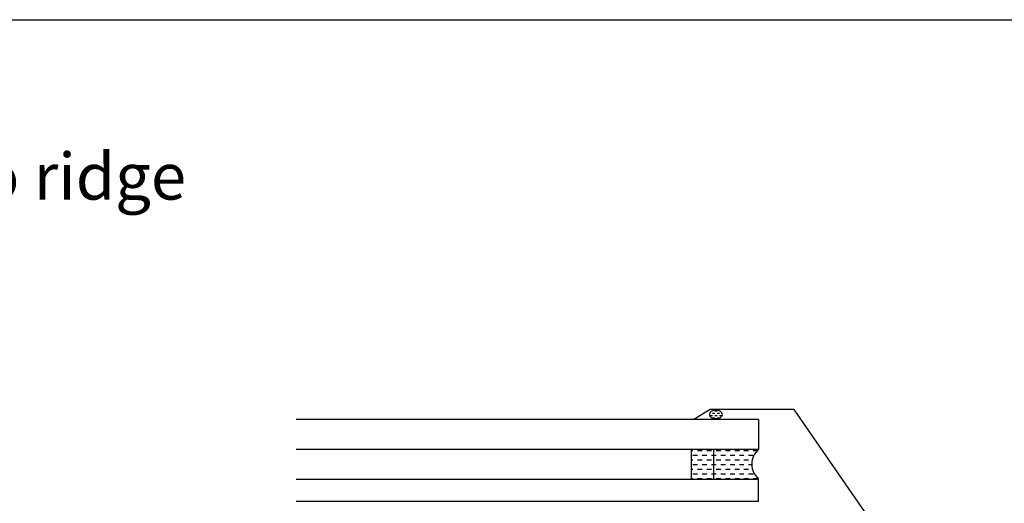
# Model space of a CAD drawing. Extents: x 627 to 3028, y -786 to 350.
# Drawn here: x 2025 to 2290, y 220 to 350 of the extents above; entities that cross this region are included whole.
import ezdxf
from ezdxf import colors
from ezdxf.entities.mleader import LeaderData, LeaderLine
from ezdxf.math import Vec2, Vec3

# ---------------------------------------------------------------- set-up
doc = ezdxf.new("R2010")
doc.units = 0
doc.header["$LTSCALE"] = 10
doc.linetypes.add('DCAD_Solid', pattern=[0])
for name, color, linetype in [('18', 7, 'CONTINUOUS'), ('25', 2, 'CONTINUOUS'), ('50', 3, 'CONTINUOUS'), ('TITLE', 7, 'CONTINUOUS')]:
    doc.layers.add(name, color=color, linetype=linetype)
doc.styles.add('ISO', font='ISOSMPLX', dxfattribs={"bigfont": 'AS_SYM'})

# ---------------------------------------------------------------- blocks, each defined once
blk = doc.blocks.new('A$C792335F0')
at = {"layer": '18', "color": 7, "linetype": 'DCAD_Solid', "ltscale": 0.866264}
for p, q in [((12, 0), (12, 8)), ((18, 0), (18, 8))]:
    blk.add_line(p, q, dxfattribs=at)
at = {"layer": '18', "color": 9, "linetype": 'DCAD_Solid', "ltscale": 0.866264}
for p, q in [((1.41, 7.67), (0.35, 7.67)), ((2.66, 6.42), (1.41, 6.42)), ((3.91, 7.67), (2.66, 7.67)), ((5.16, 6.42), (3.91, 6.42)), ((6.41, 7.67), (5.16, 7.67)), ((7.66, 6.42), (6.41, 6.42)), ((8.91, 7.67), (7.66, 7.67)), ((10.16, 6.42), (8.91, 6.42)), ((11.41, 7.67), (10.16, 7.67)), ((12, 6.42), (11.41, 6.42)), ((2.66, 3.92), (1.8, 3.92)), ((3.91, 5.17), (2.66, 5.17)), ((3.91, 2.67), (2.66, 2.67)), ((5.16, 3.92), (3.91, 3.92)), ((6.41, 5.17), (5.16, 5.17)), ((6.41, 2.67), (5.16, 2.67)), ((7.66, 3.92), (6.41, 3.92)), ((8.91, 5.17), (7.66, 5.17)), ((8.91, 2.67), (7.66, 2.67)), ((10.16, 3.92), (8.91, 3.92)), ((11.41, 5.17), (10.16, 5.17)), ((11.41, 2.67), (10.16, 2.67)), ((12, 3.92), (11.41, 3.92)), ((1.41, 0.17), (0.16, 0.17)), ((2.66, 1.42), (1.41, 1.42)), ((3.91, 0.17), (2.66, 0.17)), ((5.16, 1.42), (3.91, 1.42)), ((6.41, 0.17), (5.16, 0.17)), ((7.66, 1.42), (6.41, 1.42)), ((8.91, 0.17), (7.66, 0.17)), ((10.16, 1.42), (8.91, 1.42)), ((11.41, 0.17), (10.16, 0.17)), ((12, 1.42), (11.41, 1.42))]:
    blk.add_line(p, q, dxfattribs=at)
at = {"layer": '18', "color": 2, "linetype": 'DCAD_Solid', "ltscale": 0.866264}
for p, q in [((12.66, 6.42), (12, 6.42)), ((13.91, 7.67), (12.66, 7.67)), ((15.16, 6.42), (13.91, 6.42)), ((16.41, 7.67), (15.16, 7.67)), ((17.66, 6.42), (16.41, 6.42)), ((18, 7.67), (17.66, 7.67)), ((12.66, 3.92), (12, 3.92)), ((13.91, 5.17), (12.66, 5.17)), ((13.91, 2.67), (12.66, 2.67)), ((15.16, 3.92), (13.91, 3.92)), ((16.41, 5.17), (15.16, 5.17)), ((16.41, 2.67), (15.16, 2.67)), ((17.66, 3.92), (16.41, 3.92)), ((18, 5.17), (17.66, 5.17)), ((18, 2.67), (17.66, 2.67)), ((12.66, 1.42), (12, 1.42)), ((13.91, 0.17), (12.66, 0.17)), ((15.16, 1.42), (13.91, 1.42)), ((16.41, 0.17), (15.16, 0.17)), ((17.66, 1.42), (16.41, 1.42)), ((18, 0.17), (17.66, 0.17))]:
    blk.add_line(p, q, dxfattribs=at)
at = {"layer": '18', "color": 7, "linetype": 'DCAD_Solid', "ltscale": 0.866264, "extrusion": (0, 0, -1)}
blk.add_ellipse((-3.55, 4), major_axis=(3.78, 3.78), ratio=1, start_param=-0.05995, end_param=1.630747, dxfattribs=at)
blk = doc.blocks.new('A$C7A856A08')
at = {"layer": '25'}
for p, q in [((0.41, 2.84), (0.15, 2.84)), ((1.66, 1.59), (0.41, 1.59)), ((2.91, 2.84), (1.66, 2.84)), ((2.91, 0.34), (1.66, 0.34)), ((4.16, 4.09), (2.91, 4.09)), ((4.16, 1.59), (2.91, 1.59)), ((5.41, 2.84), (4.16, 2.84)), ((5.41, 0.34), (4.16, 0.34)), ((6.66, 1.59), (5.41, 1.59)), ((6.85, 2.84), (6.66, 2.84))]:
    blk.add_line(p, q, dxfattribs=at)
blk.add_ellipse((3.5, 2.21), major_axis=(3.5, 0), ratio=0.631624, dxfattribs=at)

msp = doc.modelspace()

# ---------------------------------------------------------------- linework, layer by layer
at = {"layer": '25'}
for p, q in [((2223.69, 242.84), (2099.44, 242.84)), ((2223.69, 242.84), (2223.69, 234.84)), ((2099.44, 234.84), (2223.69, 234.84)), ((2099.44, 226.84), (2223.69, 226.84)), ((2223.69, 220.84), (2223.69, 226.84)), ((2223.69, 220.84), (2099.44, 220.84))]:
    msp.add_line(p, q, dxfattribs=at)
at = {"layer": '50'}
for p, q in [((2210.71, 245.53), (2206.3, 242.84)), ((2233.13, 245.53), (2210.71, 245.53)), ((2233.13, 245.53), (2255.7, 212.91))]:
    msp.add_line(p, q, dxfattribs=at)
at = {"layer": 'TITLE'}
msp.add_lwpolyline([(626.96, 350.14), (2576.96, 350.14), (2576.96, -785.89), (626.96, -785.89)], close=True, dxfattribs=at)

# ---------------------------------------------------------------- block references
at = {"layer": '25', "xscale": -0.5, "yscale": 0.5, "zscale": 0.5}
msp.add_blockref('A$C7A856A08', (2213.99, 243.09), dxfattribs=at)
at = {"layer": '25', "xscale": -1}
msp.add_blockref('A$C792335F0', (2223.69, 226.84), dxfattribs=at)

# ---------------------------------------------------------------- leaders
at = {"layer": '18'}
ml = msp.add_multileader_mtext('Standard', dxfattribs=at)
ml.set_content('\\pxsm0.8;{\\fArial|b0|i0|c0|p34;Cricket diverter recommended where required}', color=256, style='ISO')
ml.set_leader_properties()
ml.build(insert=Vec2(0, 0))
ml.multileader.update_dxf_attribs({"dogleg_length": 2.5, "arrow_head_size": 12.5, "scale": 5})
ctx = ml.context
ctx.base_point, ctx.scale, ctx.char_height, ctx.arrow_head_size, ctx.landing_gap_size, ctx.plane_origin = Vec3(1534.98, 306.27), 5, 12.5, 12.5, 7.5, Vec3(1467.32, 151.53)
notes = []
notes.append((ctx, [(0, (1, 1, 0), (1522.48, 306.27), (1, 0), 12.5, [(0, [(1465.12, 174.18)], 0, [])])]))
ctx.mtext.insert, ctx.mtext.width, ctx.mtext.flow_direction = Vec3(1542.48, 314.26), 131.3382, 5
ml = msp.add_multileader_mtext('Standard', dxfattribs=at)
ml.set_content('\\pxsm0.8;{\\fArial|b0|i0|c0|p34;Back flashing continues to ridge}', color=256, style='ISO')
ml.set_leader_properties()
ml.build(insert=Vec2(0, 0))
ml.multileader.update_dxf_attribs({"dogleg_length": 2.5, "arrow_head_size": 12.5, "scale": 5})
ctx = ml.context
ctx.base_point, ctx.scale, ctx.char_height, ctx.arrow_head_size, ctx.landing_gap_size, ctx.plane_origin = Vec3(1808.73, 306.27), 5, 12.5, 12.5, 7.5, Vec3(1741.08, 151.53)
notes.append((ctx, [(0, (1, 1, 0), (1796.23, 306.27), (1, 0), 12.5, [(0, [(1780.94, 210.16)], 0, [])])]))
ctx.mtext.insert, ctx.mtext.width, ctx.mtext.flow_direction = Vec3(1816.23, 314.36), 148.8785, 5
for ctx, leaders in notes:
    for number, flags, end, landing, length, lines in leaders:
        leader = LeaderData()
        leader.index, (leader.has_last_leader_line, leader.has_dogleg_vector, leader.attachment_direction) = number, flags
        leader.last_leader_point, leader.dogleg_vector, leader.dogleg_length = Vec3(end), Vec3(landing), length
        for number, points, colour, breaks in lines:
            line = LeaderLine()
            line.index, line.vertices, line.color, line.breaks = number, Vec3.list(points), colors.encode_raw_color(colour), breaks
            leader.lines.append(line)
        ctx.leaders.append(leader)

doc.saveas('drawing.dxf')
